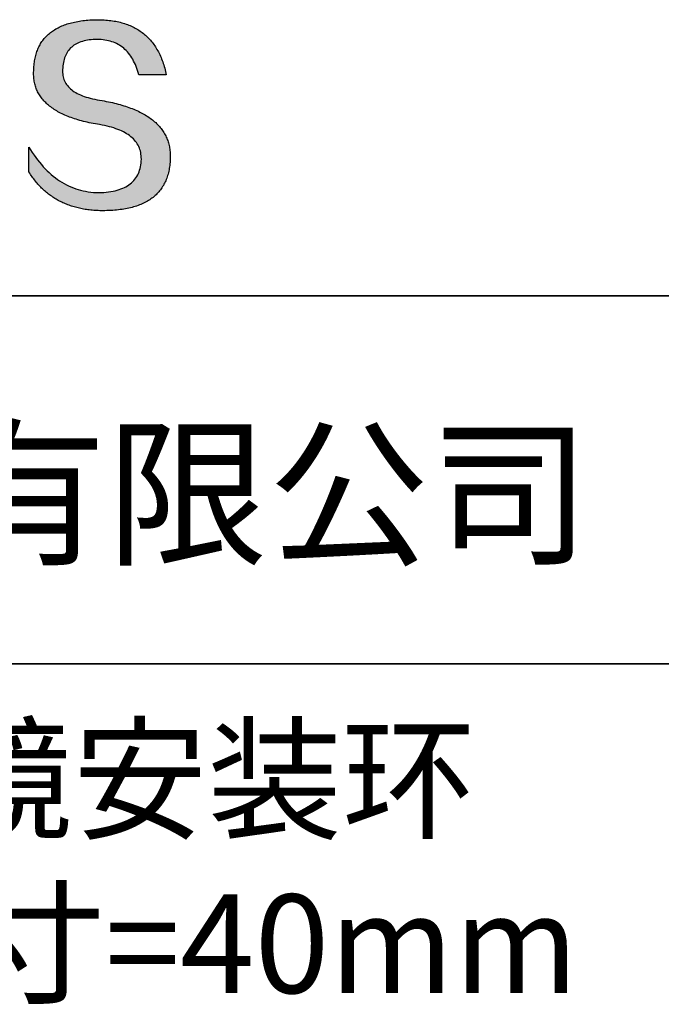
# Model space of a CAD drawing. Units: millimetres. Extents: x 11673 to 11970, y -7568 to -7358.
# Drawn here: x 11935 to 11951, y -7550 to -7525 of the extents above; entities that cross this region are included whole.
import ezdxf

# ---------------------------------------------------------------- set-up
doc = ezdxf.new("R2010")
doc.units = ezdxf.units.MM
doc.header["$LTSCALE"] = 10
doc.layers.add('6文字层', color=3, linetype='Continuous')
doc.layers.add('粗实线层', color=7, linetype='Continuous', lineweight=35)
doc.styles.get("Standard").update_dxf_attribs({"font": 'simhei.ttf'})

msp = doc.modelspace()

# ---------------------------------------------------------------- hatches: boundary and pattern name
msp.add_hatch(color=256).paths.add_polyline_path([(11938.76232, -7528.16793), (11938.75128, -7528.13793), (11938.73937, -7528.10834), (11938.72659, -7528.07914), (11938.71295, -7528.05036), (11938.69845, -7528.02197), (11938.68307, -7527.994), (11938.66684, -7527.96642), (11938.64974, -7527.93926), (11938.63177, -7527.91249), (11938.61294, -7527.88613), (11938.59325, -7527.86018), (11938.57269, -7527.83463), (11938.55126, -7527.80949), (11938.52897, -7527.78475), (11938.50582, -7527.76041), (11938.4818, -7527.73648), (11938.45692, -7527.71296), (11938.43117, -7527.68984), (11938.40455, -7527.66712), (11938.37707, -7527.64481), (11938.34873, -7527.62291), (11938.31952, -7527.6014), (11938.28945, -7527.58031), (11938.25851, -7527.55962), (11938.2267, -7527.53933), (11938.19403, -7527.51945), (11938.1605, -7527.49997), (11938.1261, -7527.4809), (11938.09084, -7527.46223), (11938.05471, -7527.44396), (11938.01772, -7527.42611), (11937.97986, -7527.40865), (11937.94113, -7527.3916), (11937.90155, -7527.37496), (11937.86109, -7527.35872), (11937.81977, -7527.34288), (11937.77759, -7527.32745), (11937.73454, -7527.31243), (11937.69063, -7527.29781), (11937.64585, -7527.28359), (11937.60021, -7527.26978), (11937.5537, -7527.25638), (11937.50633, -7527.24337), (11937.45809, -7527.23078), (11937.40899, -7527.21859), (11937.35902, -7527.2068), (11937.30819, -7527.19542), (11937.25649, -7527.18444), (11937.20393, -7527.17387), (11937.1505, -7527.1637), (11937.09621, -7527.15393), (11937.03234, -7527.14393), (11936.97058, -7527.13299), (11936.91093, -7527.12111), (11936.85339, -7527.1083), (11936.79795, -7527.09454), (11936.74462, -7527.07984), (11936.6934, -7527.0642), (11936.64429, -7527.04763), (11936.59728, -7527.03011), (11936.55239, -7527.01166), (11936.5096, -7526.99226), (11936.46892, -7526.97193), (11936.43035, -7526.95066), (11936.39389, -7526.92845), (11936.35953, -7526.9053), (11936.32729, -7526.88121), (11936.29715, -7526.85618), (11936.26912, -7526.83021), (11936.24321, -7526.8033), (11936.2194, -7526.77545), (11936.1977, -7526.74666), (11936.1781, -7526.71694), (11936.16062, -7526.68627), (11936.14525, -7526.65467), (11936.13198, -7526.62213), (11936.12083, -7526.58864), (11936.11179, -7526.55422), (11936.10485, -7526.51886), (11936.10002, -7526.48256), (11936.09731, -7526.44532), (11936.0967, -7526.40714), (11936.0982, -7526.36802), (11936.10027, -7526.32102), (11936.10397, -7526.27551), (11936.10931, -7526.23149), (11936.11627, -7526.18897), (11936.12487, -7526.14793), (11936.13511, -7526.10839), (11936.14697, -7526.07033), (11936.16047, -7526.03377), (11936.17561, -7525.99871), (11936.19237, -7525.96513), (11936.21077, -7525.93304), (11936.2308, -7525.90245), (11936.25246, -7525.87335), (11936.27576, -7525.84574), (11936.30068, -7525.81962), (11936.32724, -7525.79499), (11936.35543, -7525.77186), (11936.38525, -7525.75022), (11936.4167, -7525.73007), (11936.44979, -7525.71141), (11936.4845, -7525.69424), (11936.52085, -7525.67857), (11936.55883, -7525.66439), (11936.59843, -7525.6517), (11936.63967, -7525.64051), (11936.68254, -7525.6308), (11936.72704, -7525.62259), (11936.77317, -7525.61587), (11936.82093, -7525.61065), (11936.87032, -7525.60692), (11936.92134, -7525.60468), (11936.97398, -7525.60393), (11937.02432, -7525.60481), (11937.07355, -7525.60743), (11937.12166, -7525.6118), (11937.16867, -7525.61792), (11937.21456, -7525.62579), (11937.25934, -7525.63541), (11937.30301, -7525.64677), (11937.34556, -7525.65989), (11937.38701, -7525.67475), (11937.42734, -7525.69136), (11937.46656, -7525.70972), (11937.50467, -7525.72983), (11937.54166, -7525.75168), (11937.57754, -7525.77529), (11937.61231, -7525.80064), (11937.64597, -7525.82774), (11937.67852, -7525.85659), (11937.70995, -7525.88718), (11937.74026, -7525.91952), (11937.76947, -7525.95362), (11937.79756, -7525.98945), (11937.82454, -7526.02704), (11937.8504, -7526.06637), (11937.87515, -7526.10745), (11937.89879, -7526.15028), (11937.92131, -7526.19486), (11937.94272, -7526.24118), (11937.96301, -7526.28925), (11937.98219, -7526.33907), (11938.00026, -7526.39063), (11938.01721, -7526.44395), (11938.03304, -7526.499), (11938.72542, -7526.499), (11938.71621, -7526.45569), (11938.70643, -7526.41306), (11938.69607, -7526.37111), (11938.68513, -7526.32985), (11938.67362, -7526.28926), (11938.66153, -7526.24936), (11938.64887, -7526.21014), (11938.63563, -7526.1716), (11938.62181, -7526.13374), (11938.60742, -7526.09656), (11938.59245, -7526.06007), (11938.57691, -7526.02426), (11938.56079, -7525.98913), (11938.54409, -7525.95468), (11938.52681, -7525.92091), (11938.50896, -7525.88782), (11938.49053, -7525.85542), (11938.47153, -7525.8237), (11938.45195, -7525.79266), (11938.43179, -7525.7623), (11938.41106, -7525.73262), (11938.38975, -7525.70363), (11938.36786, -7525.67532), (11938.3454, -7525.64769), (11938.32236, -7525.62074), (11938.29875, -7525.59447), (11938.27455, -7525.56889), (11938.24979, -7525.54398), (11938.22444, -7525.51976), (11938.19852, -7525.49622), (11938.17202, -7525.47337), (11938.14494, -7525.45119), (11938.11729, -7525.4297), (11938.08906, -7525.40889), (11938.06026, -7525.38876), (11938.03088, -7525.36932), (11938.00092, -7525.35055), (11937.97038, -7525.33247), (11937.93927, -7525.31507), (11937.90758, -7525.29835), (11937.87531, -7525.28232), (11937.84247, -7525.26696), (11937.80905, -7525.25229), (11937.77506, -7525.2383), (11937.74048, -7525.225), (11937.70533, -7525.21237), (11937.66961, -7525.20043), (11937.6333, -7525.18917), (11937.59642, -7525.17859), (11937.55897, -7525.1687), (11937.52093, -7525.15949), (11937.48232, -7525.15096), (11937.44313, -7525.14311), (11937.40337, -7525.13594), (11937.36303, -7525.12946), (11937.32211, -7525.12366), (11937.28061, -7525.11854), (11937.23854, -7525.1141), (11937.19589, -7525.11035), (11937.15266, -7525.10728), (11937.10886, -7525.10489), (11937.06448, -7525.10318), (11937.01952, -7525.10216), (11936.97398, -7525.10182), (11936.92534, -7525.1028), (11936.87744, -7525.10439), (11936.83029, -7525.10656), (11936.78388, -7525.10934), (11936.73822, -7525.11271), (11936.69331, -7525.11668), (11936.64914, -7525.12125), (11936.60572, -7525.12641), (11936.56305, -7525.13217), (11936.52112, -7525.13852), (11936.47994, -7525.14547), (11936.4395, -7525.15302), (11936.39982, -7525.16117), (11936.36087, -7525.16991), (11936.32268, -7525.17925), (11936.28523, -7525.18919), (11936.24853, -7525.19972), (11936.21257, -7525.21085), (11936.17736, -7525.22257), (11936.14289, -7525.2349), (11936.10917, -7525.24782), (11936.0762, -7525.26133), (11936.04398, -7525.27545), (11936.0125, -7525.29016), (11935.98176, -7525.30546), (11935.95178, -7525.32137), (11935.92254, -7525.33787), (11935.89404, -7525.35497), (11935.86629, -7525.37266), (11935.83929, -7525.39095), (11935.81304, -7525.40984), (11935.78753, -7525.42932), (11935.76276, -7525.4494), (11935.73874, -7525.47008), (11935.71547, -7525.49136), (11935.69295, -7525.51323), (11935.67117, -7525.5357), (11935.65013, -7525.55877), (11935.62985, -7525.58243), (11935.6103, -7525.60669), (11935.59151, -7525.63154), (11935.57346, -7525.657), (11935.55616, -7525.68305), (11935.5396, -7525.7097), (11935.52379, -7525.73694), (11935.50872, -7525.76478), (11935.4944, -7525.79322), (11935.48083, -7525.82226), (11935.468, -7525.85189), (11935.45592, -7525.88212), (11935.44458, -7525.91294), (11935.43399, -7525.94437), (11935.42415, -7525.97639), (11935.41505, -7526.00901), (11935.4067, -7526.04222), (11935.39909, -7526.07603), (11935.39223, -7526.11044), (11935.38612, -7526.14545), (11935.38075, -7526.18105), (11935.37612, -7526.21725), (11935.37225, -7526.25404), (11935.36911, -7526.29144), (11935.36673, -7526.32943), (11935.36509, -7526.36802), (11935.36298, -7526.40261), (11935.36177, -7526.43679), (11935.36146, -7526.47058), (11935.36204, -7526.50395), (11935.36351, -7526.53692), (11935.36588, -7526.56949), (11935.36915, -7526.60165), (11935.37331, -7526.63341), (11935.37837, -7526.66476), (11935.38432, -7526.69571), (11935.39116, -7526.72625), (11935.3989, -7526.75639), (11935.40754, -7526.78612), (11935.41707, -7526.81545), (11935.4275, -7526.84437), (11935.43882, -7526.87289), (11935.45104, -7526.901), (11935.46415, -7526.92871), (11935.47815, -7526.95601), (11935.49306, -7526.98291), (11935.50885, -7527.0094), (11935.52555, -7527.03549), (11935.54313, -7527.06117), (11935.56162, -7527.08645), (11935.58099, -7527.11132), (11935.60127, -7527.13579), (11935.62244, -7527.15985), (11935.6445, -7527.18351), (11935.66746, -7527.20676), (11935.69131, -7527.22961), (11935.71606, -7527.25205), (11935.74171, -7527.27408), (11935.76824, -7527.29572), (11935.79568, -7527.31694), (11935.82401, -7527.33776), (11935.85323, -7527.35818), (11935.88336, -7527.37819), (11935.91437, -7527.39779), (11935.94628, -7527.41699), (11935.97909, -7527.43578), (11936.01279, -7527.45417), (11936.04739, -7527.47216), (11936.08288, -7527.48973), (11936.11927, -7527.50691), (11936.15655, -7527.52367), (11936.19473, -7527.54004), (11936.2338, -7527.55599), (11936.27377, -7527.57154), (11936.31463, -7527.58669), (11936.35639, -7527.60143), (11936.39905, -7527.61576), (11936.4426, -7527.62969), (11936.48704, -7527.64321), (11936.53238, -7527.65633), (11936.57862, -7527.66904), (11936.62575, -7527.68135), (11936.67378, -7527.69325), (11936.7227, -7527.70475), (11936.77252, -7527.71584), (11936.82323, -7527.72652), (11936.87484, -7527.7368), (11936.92734, -7527.74667), (11936.98074, -7527.75614), (11937.03504, -7527.7652), (11937.10017, -7527.77665), (11937.16325, -7527.78912), (11937.22425, -7527.80261), (11937.28319, -7527.81712), (11937.34006, -7527.83265), (11937.39487, -7527.8492), (11937.44761, -7527.86678), (11937.49828, -7527.88538), (11937.54689, -7527.905), (11937.59343, -7527.92564), (11937.6379, -7527.9473), (11937.68031, -7527.96999), (11937.72064, -7527.9937), (11937.75891, -7528.01843), (11937.79512, -7528.04418), (11937.82925, -7528.07096), (11937.86132, -7528.09875), (11937.89132, -7528.12757), (11937.91925, -7528.15742), (11937.94511, -7528.18828), (11937.9689, -7528.22017), (11937.99063, -7528.25308), (11938.01029, -7528.28701), (11938.02787, -7528.32197), (11938.04339, -7528.35795), (11938.05684, -7528.39495), (11938.06823, -7528.43297), (11938.07754, -7528.47202), (11938.08478, -7528.51209), (11938.08996, -7528.55319), (11938.09306, -7528.5953), (11938.09409, -7528.63845), (11938.0918, -7528.68952), (11938.08747, -7528.73902), (11938.08111, -7528.78695), (11938.07273, -7528.83329), (11938.06232, -7528.87805), (11938.04988, -7528.92124), (11938.03541, -7528.96284), (11938.01892, -7529.00287), (11938.00039, -7529.04132), (11937.97984, -7529.07819), (11937.95727, -7529.11348), (11937.93266, -7529.14719), (11937.90602, -7529.17932), (11937.87736, -7529.20987), (11937.84667, -7529.23885), (11937.81396, -7529.26625), (11937.77921, -7529.29206), (11937.74244, -7529.3163), (11937.70364, -7529.33896), (11937.66281, -7529.36004), (11937.61995, -7529.37954), (11937.57507, -7529.39747), (11937.52816, -7529.41381), (11937.47922, -7529.42857), (11937.42826, -7529.44176), (11937.37526, -7529.45337), (11937.32024, -7529.4634), (11937.26319, -7529.47185), (11937.20412, -7529.47872), (11937.14302, -7529.48401), (11937.07989, -7529.48772), (11937.01473, -7529.48986), (11936.9464, -7529.48742), (11936.87892, -7529.48281), (11936.81226, -7529.47603), (11936.74645, -7529.46707), (11936.68147, -7529.45593), (11936.61732, -7529.44261), (11936.55402, -7529.42712), (11936.49154, -7529.40946), (11936.42991, -7529.38962), (11936.3691, -7529.3676), (11936.30914, -7529.3434), (11936.25001, -7529.31703), (11936.19171, -7529.28849), (11936.13425, -7529.25777), (11936.07763, -7529.22487), (11936.02184, -7529.1898), (11935.96689, -7529.15255), (11935.91278, -7529.11313), (11935.85949, -7529.07153), (11935.80705, -7529.02775), (11935.75544, -7528.9818), (11935.70466, -7528.93368), (11935.65472, -7528.88338), (11935.60562, -7528.83091), (11935.55735, -7528.77626), (11935.50992, -7528.71943), (11935.46332, -7528.66043), (11935.41756, -7528.59926), (11935.37263, -7528.53591), (11935.32854, -7528.47038), (11935.28528, -7528.40268), (11935.24286, -7528.33281), (11935.24286, -7528.96591), (11935.26211, -7528.99637), (11935.28168, -7529.02635), (11935.30157, -7529.05585), (11935.32177, -7529.08487), (11935.3423, -7529.11341), (11935.36314, -7529.14148), (11935.3843, -7529.16906), (11935.40577, -7529.19616), (11935.42757, -7529.22278), (11935.44968, -7529.24893), (11935.47211, -7529.27459), (11935.49486, -7529.29977), (11935.51793, -7529.32448), (11935.54132, -7529.3487), (11935.56502, -7529.37244), (11935.58904, -7529.39571), (11935.61338, -7529.41849), (11935.63804, -7529.4408), (11935.66302, -7529.46263), (11935.68831, -7529.48397), (11935.71392, -7529.50484), (11935.73985, -7529.52522), (11935.7661, -7529.54513), (11935.79267, -7529.56456), (11935.81956, -7529.58351), (11935.84676, -7529.60197), (11935.87428, -7529.61996), (11935.90212, -7529.63747), (11935.93028, -7529.6545), (11935.95876, -7529.67105), (11935.98756, -7529.68712), (11936.01667, -7529.70271), (11936.0461, -7529.71782), (11936.07586, -7529.73245), (11936.10592, -7529.7466), (11936.13631, -7529.76027), (11936.16702, -7529.77346), (11936.19804, -7529.78617), (11936.22939, -7529.79841), (11936.26105, -7529.81016), (11936.29303, -7529.82143), (11936.32533, -7529.83222), (11936.35795, -7529.84254), (11936.39088, -7529.85237), (11936.42414, -7529.86172), (11936.45771, -7529.8706), (11936.4916, -7529.87899), (11936.52581, -7529.88691), (11936.56034, -7529.89434), (11936.59519, -7529.9013), (11936.63035, -7529.90777), (11936.66584, -7529.91377), (11936.70164, -7529.91929), (11936.73777, -7529.92432), (11936.77421, -7529.92888), (11936.81097, -7529.93296), (11936.84805, -7529.93655), (11936.88544, -7529.93967), (11936.92316, -7529.94231), (11936.96119, -7529.94447), (11936.99955, -7529.94615), (11937.03822, -7529.94735), (11937.07721, -7529.94807), (11937.11652, -7529.94831), (11937.16893, -7529.94798), (11937.22053, -7529.94698), (11937.27131, -7529.94533), (11937.32128, -7529.94302), (11937.37043, -7529.94004), (11937.41877, -7529.93641), (11937.46629, -7529.93211), (11937.513, -7529.92715), (11937.55889, -7529.92154), (11937.60396, -7529.91526), (11937.64822, -7529.90831), (11937.69167, -7529.90071), (11937.73429, -7529.89245), (11937.77611, -7529.88353), (11937.81711, -7529.87394), (11937.85729, -7529.8637), (11937.89666, -7529.85279), (11937.93521, -7529.84122), (11937.97295, -7529.82899), (11938.00987, -7529.81611), (11938.04598, -7529.80256), (11938.08127, -7529.78834), (11938.11574, -7529.77347), (11938.1494, -7529.75794), (11938.18225, -7529.74175), (11938.21428, -7529.72489), (11938.24549, -7529.70738), (11938.27589, -7529.6892), (11938.30548, -7529.67036), (11938.33425, -7529.65086), (11938.3622, -7529.63071), (11938.38934, -7529.60989), (11938.41566, -7529.58841), (11938.44117, -7529.56626), (11938.46586, -7529.54346), (11938.48973, -7529.52), (11938.51279, -7529.49588), (11938.53504, -7529.47109), (11938.55647, -7529.44565), (11938.57708, -7529.41954), (11938.59688, -7529.39277), (11938.61587, -7529.36535), (11938.63404, -7529.33726), (11938.65139, -7529.30851), (11938.66793, -7529.2791), (11938.68365, -7529.24903), (11938.69856, -7529.2183), (11938.71265, -7529.18691), (11938.72592, -7529.15485), (11938.73838, -7529.12214), (11938.75003, -7529.08877), (11938.76086, -7529.05473), (11938.77087, -7529.02003), (11938.78007, -7528.98468), (11938.78846, -7528.94866), (11938.79602, -7528.91198), (11938.80278, -7528.87465), (11938.80871, -7528.83665), (11938.81383, -7528.79799), (11938.81814, -7528.75867), (11938.82163, -7528.71869), (11938.82431, -7528.67805), (11938.82617, -7528.63675), (11938.82721, -7528.59478), (11938.82741, -7528.55952), (11938.82674, -7528.52466), (11938.82521, -7528.49021), (11938.82281, -7528.45616), (11938.81955, -7528.42251), (11938.81543, -7528.38928), (11938.81043, -7528.35644), (11938.80458, -7528.32401), (11938.79786, -7528.29199), (11938.79027, -7528.26037), (11938.78182, -7528.22915), (11938.7725, -7528.19834), (11938.77035, -7528.19191)])

# ---------------------------------------------------------------- linework, layer by layer
for points in [[(11935.36509, -7526.36802), (11935.36673, -7526.32943), (11935.36911, -7526.29144), (11935.37225, -7526.25404), (11935.37612, -7526.21725), (11935.38075, -7526.18105), (11935.38612, -7526.14545), (11935.39223, -7526.11044), (11935.39909, -7526.07603), (11935.4067, -7526.04222), (11935.41505, -7526.00901), (11935.42415, -7525.97639), (11935.43399, -7525.94437), (11935.44458, -7525.91294), (11935.45592, -7525.88212), (11935.468, -7525.85189), (11935.48083, -7525.82226), (11935.4944, -7525.79322), (11935.50872, -7525.76478), (11935.52379, -7525.73694), (11935.5396, -7525.7097), (11935.55616, -7525.68305), (11935.57346, -7525.657), (11935.59151, -7525.63154), (11935.6103, -7525.60669), (11935.62985, -7525.58243), (11935.65013, -7525.55877), (11935.67117, -7525.5357), (11935.69295, -7525.51323), (11935.71547, -7525.49136), (11935.73874, -7525.47008), (11935.76276, -7525.4494), (11935.78753, -7525.42932), (11935.81304, -7525.40984), (11935.83929, -7525.39095), (11935.86629, -7525.37266), (11935.89404, -7525.35497), (11935.92254, -7525.33787), (11935.95178, -7525.32137), (11935.98176, -7525.30546), (11936.0125, -7525.29016), (11936.04398, -7525.27545), (11936.0762, -7525.26133), (11936.10917, -7525.24782), (11936.14289, -7525.2349), (11936.17736, -7525.22257), (11936.21257, -7525.21085), (11936.24853, -7525.19972), (11936.28523, -7525.18919), (11936.32268, -7525.17925), (11936.36087, -7525.16991), (11936.39982, -7525.16117), (11936.4395, -7525.15302), (11936.47994, -7525.14547), (11936.52112, -7525.13852), (11936.56305, -7525.13217), (11936.60572, -7525.12641), (11936.64914, -7525.12125), (11936.69331, -7525.11668), (11936.73822, -7525.11271), (11936.78388, -7525.10934), (11936.83029, -7525.10656), (11936.87744, -7525.10439), (11936.92534, -7525.1028), (11936.97398, -7525.10182)], [(11936.97398, -7525.10182), (11937.01952, -7525.10216), (11937.06448, -7525.10318), (11937.10886, -7525.10489), (11937.15266, -7525.10728), (11937.19589, -7525.11035), (11937.23854, -7525.1141), (11937.28061, -7525.11854), (11937.32211, -7525.12366), (11937.36303, -7525.12946), (11937.40337, -7525.13594), (11937.44313, -7525.14311), (11937.48232, -7525.15096), (11937.52093, -7525.15949), (11937.55897, -7525.1687), (11937.59642, -7525.17859), (11937.6333, -7525.18917), (11937.66961, -7525.20043), (11937.70533, -7525.21237), (11937.74048, -7525.225), (11937.77506, -7525.2383), (11937.80905, -7525.25229), (11937.84247, -7525.26696), (11937.87531, -7525.28232), (11937.90758, -7525.29835), (11937.93927, -7525.31507), (11937.97038, -7525.33247), (11938.00092, -7525.35055), (11938.03088, -7525.36932), (11938.06026, -7525.38876), (11938.08906, -7525.40889), (11938.11729, -7525.4297), (11938.14494, -7525.45119), (11938.17202, -7525.47337), (11938.19852, -7525.49622), (11938.22444, -7525.51976), (11938.24979, -7525.54398), (11938.27455, -7525.56889), (11938.29875, -7525.59447), (11938.32236, -7525.62074), (11938.3454, -7525.64769), (11938.36786, -7525.67532), (11938.38975, -7525.70363), (11938.41106, -7525.73262), (11938.43179, -7525.7623), (11938.45195, -7525.79266), (11938.47153, -7525.8237), (11938.49053, -7525.85542), (11938.50896, -7525.88782), (11938.52681, -7525.92091), (11938.54409, -7525.95468), (11938.56079, -7525.98913), (11938.57691, -7526.02426), (11938.59245, -7526.06007), (11938.60742, -7526.09656), (11938.62181, -7526.13374), (11938.63563, -7526.1716), (11938.64887, -7526.21014), (11938.66153, -7526.24936), (11938.67362, -7526.28926), (11938.68513, -7526.32985), (11938.69607, -7526.37111), (11938.70643, -7526.41306), (11938.71621, -7526.45569), (11938.72542, -7526.499)], [(11938.03304, -7526.499), (11938.01721, -7526.44395), (11938.00026, -7526.39063), (11937.98219, -7526.33907), (11937.96301, -7526.28925), (11937.94272, -7526.24118), (11937.92131, -7526.19486), (11937.89879, -7526.15028), (11937.87515, -7526.10745), (11937.8504, -7526.06637), (11937.82454, -7526.02704), (11937.79756, -7525.98945), (11937.76947, -7525.95362), (11937.74026, -7525.91952), (11937.70995, -7525.88718), (11937.67852, -7525.85659), (11937.64597, -7525.82774), (11937.61231, -7525.80064), (11937.57754, -7525.77529), (11937.54166, -7525.75168), (11937.50467, -7525.72983), (11937.46656, -7525.70972), (11937.42734, -7525.69136), (11937.38701, -7525.67475), (11937.34556, -7525.65989), (11937.30301, -7525.64677), (11937.25934, -7525.63541), (11937.21456, -7525.62579), (11937.16867, -7525.61792), (11937.12166, -7525.6118), (11937.07355, -7525.60743), (11937.02432, -7525.60481), (11936.97398, -7525.60393), (11936.92134, -7525.60468), (11936.87032, -7525.60692), (11936.82093, -7525.61065), (11936.77317, -7525.61587), (11936.72704, -7525.62259), (11936.68254, -7525.6308), (11936.63967, -7525.64051), (11936.59843, -7525.6517), (11936.55883, -7525.66439), (11936.52085, -7525.67857), (11936.4845, -7525.69424), (11936.44979, -7525.71141), (11936.4167, -7525.73007), (11936.38525, -7525.75022), (11936.35543, -7525.77186), (11936.32724, -7525.79499), (11936.30068, -7525.81962), (11936.27576, -7525.84574), (11936.25246, -7525.87335), (11936.2308, -7525.90245), (11936.21077, -7525.93304), (11936.19237, -7525.96513), (11936.17561, -7525.99871), (11936.16047, -7526.03377), (11936.14697, -7526.07033), (11936.13511, -7526.10839), (11936.12487, -7526.14793), (11936.11627, -7526.18897), (11936.10931, -7526.23149), (11936.10397, -7526.27551), (11936.10027, -7526.32102), (11936.0982, -7526.36802)], [(11937.03504, -7527.7652), (11936.98074, -7527.75614), (11936.92734, -7527.74667), (11936.87484, -7527.7368), (11936.82323, -7527.72652), (11936.77252, -7527.71584), (11936.7227, -7527.70475), (11936.67378, -7527.69325), (11936.62575, -7527.68135), (11936.57862, -7527.66904), (11936.53238, -7527.65633), (11936.48704, -7527.64321), (11936.4426, -7527.62969), (11936.39905, -7527.61576), (11936.35639, -7527.60143), (11936.31463, -7527.58669), (11936.27377, -7527.57154), (11936.2338, -7527.55599), (11936.19473, -7527.54004), (11936.15655, -7527.52367), (11936.11927, -7527.50691), (11936.08288, -7527.48973), (11936.04739, -7527.47216), (11936.01279, -7527.45417), (11935.97909, -7527.43578), (11935.94628, -7527.41699), (11935.91437, -7527.39779), (11935.88336, -7527.37819), (11935.85323, -7527.35818), (11935.82401, -7527.33776), (11935.79568, -7527.31694), (11935.76824, -7527.29572), (11935.74171, -7527.27408), (11935.71606, -7527.25205), (11935.69131, -7527.22961), (11935.66746, -7527.20676), (11935.6445, -7527.18351), (11935.62244, -7527.15985), (11935.60127, -7527.13579), (11935.58099, -7527.11132), (11935.56162, -7527.08645), (11935.54313, -7527.06117), (11935.52555, -7527.03549), (11935.50885, -7527.0094), (11935.49306, -7526.98291), (11935.47815, -7526.95601), (11935.46415, -7526.92871), (11935.45104, -7526.901), (11935.43882, -7526.87289), (11935.4275, -7526.84437), (11935.41707, -7526.81545), (11935.40754, -7526.78612), (11935.3989, -7526.75639), (11935.39116, -7526.72625), (11935.38432, -7526.69571), (11935.37837, -7526.66476), (11935.37331, -7526.63341), (11935.36915, -7526.60165), (11935.36588, -7526.56949), (11935.36351, -7526.53692), (11935.36204, -7526.50395), (11935.36146, -7526.47058), (11935.36177, -7526.43679), (11935.36298, -7526.40261), (11935.36509, -7526.36802)], [(11936.0982, -7526.36802), (11936.0967, -7526.40714), (11936.09731, -7526.44532), (11936.10002, -7526.48256), (11936.10485, -7526.51886), (11936.11179, -7526.55422), (11936.12083, -7526.58864), (11936.13198, -7526.62213), (11936.14525, -7526.65467), (11936.16062, -7526.68627), (11936.1781, -7526.71694), (11936.1977, -7526.74666), (11936.2194, -7526.77545), (11936.24321, -7526.8033), (11936.26912, -7526.83021), (11936.29715, -7526.85618), (11936.32729, -7526.88121), (11936.35953, -7526.9053), (11936.39389, -7526.92845), (11936.43035, -7526.95066), (11936.46892, -7526.97193), (11936.5096, -7526.99226), (11936.55239, -7527.01166), (11936.59728, -7527.03011), (11936.64429, -7527.04763), (11936.6934, -7527.0642), (11936.74462, -7527.07984), (11936.79795, -7527.09454), (11936.85339, -7527.1083), (11936.91093, -7527.12111), (11936.97058, -7527.13299), (11937.03234, -7527.14393), (11937.09621, -7527.15393)], [(11938.72542, -7526.499), (11938.72492, -7526.499), (11938.72343, -7526.499), (11938.721, -7526.499), (11938.71764, -7526.499), (11938.7134, -7526.499), (11938.7083, -7526.499), (11938.70238, -7526.499), (11938.69567, -7526.499), (11938.68819, -7526.499), (11938.67999, -7526.499), (11938.67109, -7526.499), (11938.66152, -7526.499), (11938.65132, -7526.499), (11938.64052, -7526.499), (11938.62915, -7526.499), (11938.61723, -7526.499), (11938.60482, -7526.499), (11938.59192, -7526.499), (11938.56483, -7526.499), (11938.53622, -7526.499), (11938.50635, -7526.499), (11938.47545, -7526.499), (11938.4438, -7526.499), (11938.37923, -7526.499), (11938.31466, -7526.499), (11938.28301, -7526.499), (11938.25211, -7526.499), (11938.22224, -7526.499), (11938.19363, -7526.499), (11938.16654, -7526.499), (11938.15365, -7526.499), (11938.14123, -7526.499), (11938.12932, -7526.499), (11938.11794, -7526.499), (11938.10714, -7526.499), (11938.09694, -7526.499), (11938.08737, -7526.499), (11938.07847, -7526.499), (11938.07027, -7526.499), (11938.06279, -7526.499), (11938.05608, -7526.499), (11938.05016, -7526.499), (11938.04506, -7526.499), (11938.04082, -7526.499), (11938.03746, -7526.499), (11938.03503, -7526.499), (11938.03355, -7526.499), (11938.03304, -7526.499)], [(11937.09621, -7527.15393), (11937.1505, -7527.1637), (11937.20393, -7527.17387), (11937.25649, -7527.18444), (11937.30819, -7527.19542), (11937.35902, -7527.2068), (11937.40899, -7527.21859), (11937.45809, -7527.23078), (11937.50633, -7527.24337), (11937.5537, -7527.25638), (11937.60021, -7527.26978), (11937.64585, -7527.28359), (11937.69063, -7527.29781), (11937.73454, -7527.31243), (11937.77759, -7527.32745), (11937.81977, -7527.34288), (11937.86109, -7527.35872), (11937.90155, -7527.37496), (11937.94113, -7527.3916), (11937.97986, -7527.40865), (11938.01772, -7527.42611), (11938.05471, -7527.44396), (11938.09084, -7527.46223), (11938.1261, -7527.4809), (11938.1605, -7527.49997), (11938.19403, -7527.51945), (11938.2267, -7527.53933), (11938.25851, -7527.55962), (11938.28945, -7527.58031), (11938.31952, -7527.6014), (11938.34873, -7527.62291), (11938.37707, -7527.64481), (11938.40455, -7527.66712), (11938.43117, -7527.68984), (11938.45692, -7527.71296), (11938.4818, -7527.73648), (11938.50582, -7527.76041), (11938.52897, -7527.78475), (11938.55126, -7527.80949), (11938.57269, -7527.83463), (11938.59325, -7527.86018), (11938.61294, -7527.88613), (11938.63177, -7527.91249), (11938.64974, -7527.93926), (11938.66684, -7527.96642), (11938.68307, -7527.994), (11938.69845, -7528.02197), (11938.71295, -7528.05036), (11938.72659, -7528.07914), (11938.73937, -7528.10834), (11938.75128, -7528.13793), (11938.76232, -7528.16793), (11938.7725, -7528.19834), (11938.78182, -7528.22915), (11938.79027, -7528.26037), (11938.79786, -7528.29199), (11938.80458, -7528.32401), (11938.81043, -7528.35644), (11938.81543, -7528.38928), (11938.81955, -7528.42251), (11938.82281, -7528.45616), (11938.82521, -7528.49021), (11938.82674, -7528.52466), (11938.82741, -7528.55952), (11938.82721, -7528.59478)], [(11938.09409, -7528.63845), (11938.09306, -7528.5953), (11938.08996, -7528.55319), (11938.08478, -7528.51209), (11938.07754, -7528.47202), (11938.06823, -7528.43297), (11938.05684, -7528.39495), (11938.04339, -7528.35795), (11938.02787, -7528.32197), (11938.01029, -7528.28701), (11937.99063, -7528.25308), (11937.9689, -7528.22017), (11937.94511, -7528.18828), (11937.91925, -7528.15742), (11937.89132, -7528.12757), (11937.86132, -7528.09875), (11937.82925, -7528.07096), (11937.79512, -7528.04418), (11937.75891, -7528.01843), (11937.72064, -7527.9937), (11937.68031, -7527.96999), (11937.6379, -7527.9473), (11937.59343, -7527.92564), (11937.54689, -7527.905), (11937.49828, -7527.88538), (11937.44761, -7527.86678), (11937.39487, -7527.8492), (11937.34006, -7527.83265), (11937.28319, -7527.81712), (11937.22425, -7527.80261), (11937.16325, -7527.78912), (11937.10017, -7527.77665), (11937.03504, -7527.7652)], [(11935.24286, -7528.33281), (11935.28528, -7528.40268), (11935.32854, -7528.47038), (11935.37263, -7528.53591), (11935.41756, -7528.59926), (11935.46332, -7528.66043), (11935.50992, -7528.71943), (11935.55735, -7528.77626), (11935.60562, -7528.83091), (11935.65472, -7528.88338), (11935.70466, -7528.93368), (11935.75544, -7528.9818), (11935.80705, -7529.02775), (11935.85949, -7529.07153), (11935.91278, -7529.11313), (11935.96689, -7529.15255), (11936.02184, -7529.1898), (11936.07763, -7529.22487), (11936.13425, -7529.25777), (11936.19171, -7529.28849), (11936.25001, -7529.31703), (11936.30914, -7529.3434), (11936.3691, -7529.3676), (11936.42991, -7529.38962), (11936.49154, -7529.40946), (11936.55402, -7529.42712), (11936.61732, -7529.44261), (11936.68147, -7529.45593), (11936.74645, -7529.46707), (11936.81226, -7529.47603), (11936.87892, -7529.48281), (11936.9464, -7529.48742), (11937.01473, -7529.48986)], [(11935.24286, -7528.96591), (11935.24286, -7528.96545), (11935.24286, -7528.96409), (11935.24286, -7528.96187), (11935.24286, -7528.9588), (11935.24286, -7528.95492), (11935.24286, -7528.95026), (11935.24286, -7528.94485), (11935.24286, -7528.93871), (11935.24286, -7528.93187), (11935.24286, -7528.92437), (11935.24286, -7528.91623), (11935.24286, -7528.90748), (11935.24286, -7528.89816), (11935.24286, -7528.88828), (11935.24286, -7528.87788), (11935.24286, -7528.86699), (11935.24286, -7528.84384), (11935.24286, -7528.81907), (11935.24286, -7528.79291), (11935.24286, -7528.76559), (11935.24286, -7528.73735), (11935.24286, -7528.7084), (11935.24286, -7528.64936), (11935.24286, -7528.59032), (11935.24286, -7528.56137), (11935.24286, -7528.53313), (11935.24286, -7528.50581), (11935.24286, -7528.47965), (11935.24286, -7528.45488), (11935.24286, -7528.43173), (11935.24286, -7528.42084), (11935.24286, -7528.41044), (11935.24286, -7528.40056), (11935.24286, -7528.39124), (11935.24286, -7528.38249), (11935.24286, -7528.37435), (11935.24286, -7528.36685), (11935.24286, -7528.36001), (11935.24286, -7528.35387), (11935.24286, -7528.34846), (11935.24286, -7528.3438), (11935.24286, -7528.33992), (11935.24286, -7528.33685), (11935.24286, -7528.33463), (11935.24286, -7528.33327), (11935.24286, -7528.33281)], [(11938.82721, -7528.59478), (11938.82617, -7528.63675), (11938.82431, -7528.67805), (11938.82163, -7528.71869), (11938.81814, -7528.75867), (11938.81383, -7528.79799), (11938.80871, -7528.83665), (11938.80278, -7528.87465), (11938.79602, -7528.91198), (11938.78846, -7528.94866), (11938.78007, -7528.98468), (11938.77087, -7529.02003), (11938.76086, -7529.05473), (11938.75003, -7529.08877), (11938.73838, -7529.12214), (11938.72592, -7529.15485), (11938.71265, -7529.18691), (11938.69856, -7529.2183), (11938.68365, -7529.24903), (11938.66793, -7529.2791), (11938.65139, -7529.30851), (11938.63404, -7529.33726), (11938.61587, -7529.36535), (11938.59688, -7529.39277), (11938.57708, -7529.41954), (11938.55647, -7529.44565), (11938.53504, -7529.47109), (11938.51279, -7529.49588), (11938.48973, -7529.52), (11938.46586, -7529.54346), (11938.44117, -7529.56626), (11938.41566, -7529.58841), (11938.38934, -7529.60989), (11938.3622, -7529.63071), (11938.33425, -7529.65086), (11938.30548, -7529.67036), (11938.27589, -7529.6892), (11938.24549, -7529.70738), (11938.21428, -7529.72489), (11938.18225, -7529.74175), (11938.1494, -7529.75794), (11938.11574, -7529.77347), (11938.08127, -7529.78834), (11938.04598, -7529.80256), (11938.00987, -7529.81611), (11937.97295, -7529.82899), (11937.93521, -7529.84122), (11937.89666, -7529.85279), (11937.85729, -7529.8637), (11937.81711, -7529.87394), (11937.77611, -7529.88353), (11937.73429, -7529.89245), (11937.69167, -7529.90071), (11937.64822, -7529.90831), (11937.60396, -7529.91526), (11937.55889, -7529.92154), (11937.513, -7529.92715), (11937.46629, -7529.93211), (11937.41877, -7529.93641), (11937.37043, -7529.94004), (11937.32128, -7529.94302), (11937.27131, -7529.94533), (11937.22053, -7529.94698), (11937.16893, -7529.94798), (11937.11652, -7529.94831), (11937.07721, -7529.94807), (11937.03822, -7529.94735), (11936.99955, -7529.94615), (11936.96119, -7529.94447), (11936.92316, -7529.94231), (11936.88544, -7529.93967), (11936.84805, -7529.93655), (11936.81097, -7529.93296), (11936.77421, -7529.92888), (11936.73777, -7529.92432), (11936.70164, -7529.91929), (11936.66584, -7529.91377), (11936.63035, -7529.90777), (11936.59519, -7529.9013), (11936.56034, -7529.89434), (11936.52581, -7529.88691), (11936.4916, -7529.87899), (11936.45771, -7529.8706), (11936.42414, -7529.86172), (11936.39088, -7529.85237), (11936.35795, -7529.84254), (11936.32533, -7529.83222), (11936.29303, -7529.82143), (11936.26105, -7529.81016), (11936.22939, -7529.79841), (11936.19804, -7529.78617), (11936.16702, -7529.77346), (11936.13631, -7529.76027), (11936.10592, -7529.7466), (11936.07586, -7529.73245), (11936.0461, -7529.71782), (11936.01667, -7529.70271), (11935.98756, -7529.68712), (11935.95876, -7529.67105), (11935.93028, -7529.6545), (11935.90212, -7529.63747), (11935.87428, -7529.61996), (11935.84676, -7529.60197), (11935.81956, -7529.58351), (11935.79267, -7529.56456), (11935.7661, -7529.54513), (11935.73985, -7529.52522), (11935.71392, -7529.50484), (11935.68831, -7529.48397), (11935.66302, -7529.46263), (11935.63804, -7529.4408), (11935.61338, -7529.41849), (11935.58904, -7529.39571), (11935.56502, -7529.37244), (11935.54132, -7529.3487), (11935.51793, -7529.32448), (11935.49486, -7529.29977), (11935.47211, -7529.27459), (11935.44968, -7529.24893), (11935.42757, -7529.22278), (11935.40577, -7529.19616), (11935.3843, -7529.16906), (11935.36314, -7529.14148), (11935.3423, -7529.11341), (11935.32177, -7529.08487), (11935.30157, -7529.05585), (11935.28168, -7529.02635), (11935.26211, -7528.99637), (11935.24286, -7528.96591)], [(11937.01473, -7529.48986), (11937.07989, -7529.48772), (11937.14302, -7529.48401), (11937.20412, -7529.47872), (11937.26319, -7529.47185), (11937.32024, -7529.4634), (11937.37526, -7529.45337), (11937.42826, -7529.44176), (11937.47922, -7529.42857), (11937.52816, -7529.41381), (11937.57507, -7529.39747), (11937.61995, -7529.37954), (11937.66281, -7529.36004), (11937.70364, -7529.33896), (11937.74244, -7529.3163), (11937.77921, -7529.29206), (11937.81396, -7529.26625), (11937.84667, -7529.23885), (11937.87736, -7529.20987), (11937.90602, -7529.17932), (11937.93266, -7529.14719), (11937.95727, -7529.11348), (11937.97984, -7529.07819), (11938.00039, -7529.04132), (11938.01892, -7529.00287), (11938.03541, -7528.96284), (11938.04988, -7528.92124), (11938.06232, -7528.87805), (11938.07273, -7528.83329), (11938.08111, -7528.78695), (11938.08747, -7528.73902), (11938.0918, -7528.68952), (11938.09409, -7528.63845)]]:
    msp.add_lwpolyline(points)
at = {"layer": '粗实线层'}
for p, q in [((11884.88701, -7532.11111), (11959.88701, -7532.11111)), ((11884.88701, -7541.44444), (11959.88701, -7541.44444))]:
    msp.add_line(p, q, dxfattribs=at)

# ---------------------------------------------------------------- texts
at = {"layer": '6文字层', "attachment_point": 5}
for s, insert, char_height, width in [('{\\fMicrosoft YaHei|b0|i0|c134|p34;联合光科技（北京）有限公司}', (11922.89165, -7537.13003), 3, 54.9381181), ('{\\fMicrosoft YaHei|b0|i0|c134|p34;铝合金透镜安装环\\P安装透镜尺寸\\fMicrosoft YaHei|b0|i0|c0|p34;=40mm }', (11932.94671, -7546.46336), 2.5, 44.0008205)]:
    msp.add_mtext(s, dxfattribs=dict(at, insert=insert, char_height=char_height, width=width))

doc.saveas('drawing.dxf')
